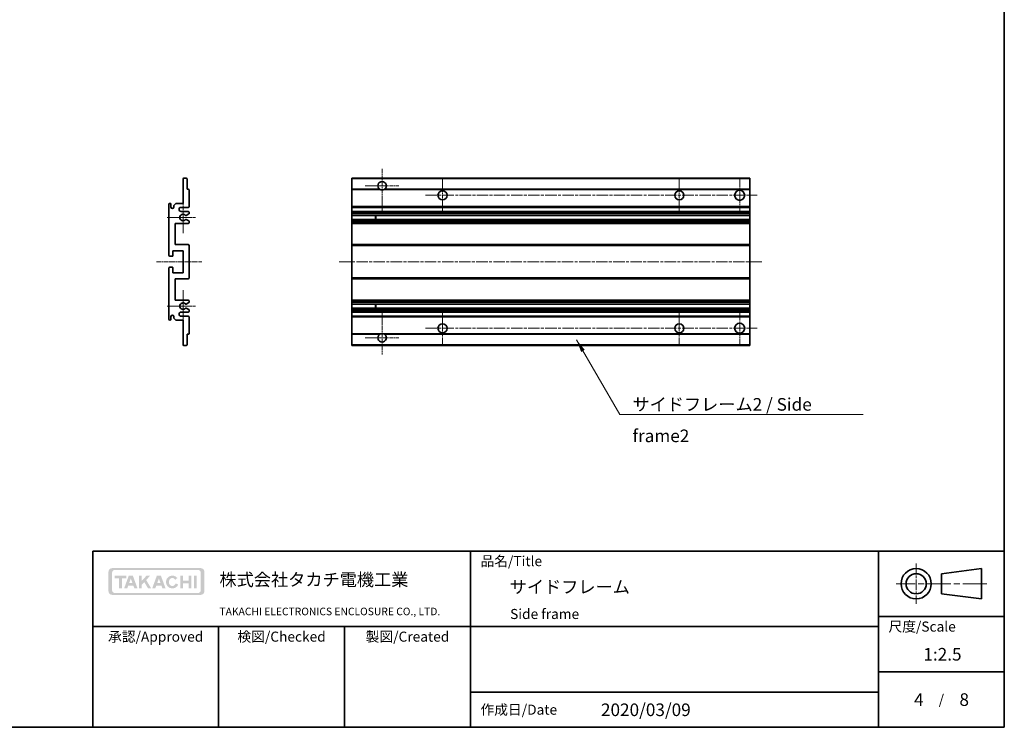
# Model space of a CAD drawing. Units: millimetres. Extents: x -1 to 11604, y 2 to 1688.
# Drawn here: x 5992 to 6481, y 2 to 353 of the extents above; entities that cross this region are included whole.
import ezdxf
from ezdxf.enums import TextEntityAlignment as Align

# ---------------------------------------------------------------- set-up
doc = ezdxf.new("R2010")
doc.units = ezdxf.units.MM
doc.linetypes.add('CHAIN', pattern=[0.35429999999999995, 0.2362, -0.0295, 0.0591, -0.0295])
for name, color, linetype, lineweight in [('Border (ISO)', 7, 'Continuous', 35), ('Center Mark (ISO)', 131, 'Continuous', 18), ('Centerline (ISO)', 131, 'Continuous', 18), ('Hatch (ISO)', 1, 'Continuous', 18), ('Symbol (ISO)', 7, 'Continuous', 18), ('Symbol (ISO) @ 1', 7, 'Continuous', 18), ('Title (ISO)', 7, 'Continuous', 35), ('Visible (ISO)', 7, 'Continuous', 35), ('Visible Narrow (ISO)', 7, 'Continuous', 25)]:
    doc.layers.add(name, color=color, linetype=linetype, lineweight=lineweight)
doc.styles.add('Note Text (TK)', font='MS PGothic.ttf')
doc.styles.add('文字スタイル67', font='arial.ttf')
doc.dimstyles.new('Default - Method 1b (TK)$7', dxfattribs={"dimscale": 6, "dimtxt": 2.5, "dimasz": 2.5, "dimexe": 1, "dimexo": 1.499999999999999, "dimgap": 1, "dimtad": 1, "dimtoh": 1, "dimrnd": 1e-08, "dimdsep": 46, "dimtxsty": 'Note Text (TK)', "dimcen": 0.09, "dimdle": 5, "dimclrd": 100, "dimclre": 100, "dimclrt": 7, "dimadec": 1, "dimazin": 1, "dimtfac": 1, "dimtmove": 0, "dimatfit": 3, "dimfxl": 1, "dimtolj": 1, "dimlwd": -1, "dimlwe": -1, "dimarcsym": 0})

# ---------------------------------------------------------------- blocks, each defined once
blk = doc.blocks.new('図面枠 tk図枠')
at = {"layer": 'Border (ISO)'}
for p in [(405.4999999999999, 289), (14.50000000000001, 8.000000000000007)]:
    blk.add_line(p, (405.4999999999999, 8.000000000000007), dxfattribs=at)
blk = doc.blocks.new('表題欄 tk表題欄')
at = {"layer": 'Hatch (ISO)'}
h = blk.add_hatch(color=256, dxfattribs=at)
edge = h.paths.add_edge_path(flags=0)
edge.add_arc((95.57537688673352, 236.2990653650367), 0.5958259999999996, 269.9999999999897, 360)
edge.add_line((96.17120288673351, 236.2990653650368), (96.17120288673348, 239.7107813650365))
edge.add_arc((95.5753768867335, 239.7107813650366), 0.5958259999999996, 0, 90.0000000000068)
edge.add_line((95.57537688673342, 240.3066073650366), (79.13710888673356, 240.3066073650366))
edge.add_arc((79.13710888673353, 239.7107813650366), 0.5958259999999996, 89.99999999999744, 180)
edge.add_line((78.54128288673353, 239.7107813650365), (78.54128288673331, 236.2990653650368))
edge.add_arc((79.13710888673332, 236.2990653650365), 0.5958259999999996, 180, 270.0000000000231)
edge.add_line((79.13710888673356, 235.7032393650365), (95.57537688673342, 235.7032393650367))
edge = h.paths.add_edge_path()
edge.add_line((77.83935088673357, 239.9556413650366), (77.83935088673357, 236.0542053650368))
edge.add_arc((78.54128288673346, 236.0542053650367), 0.7019319999998935, 180, 270.0000000000087)
edge.add_line((78.54128288673357, 235.3522733650368), (96.17120288673352, 235.3522733650368))
edge.add_arc((96.17120288673351, 236.0542053650367), 0.7019319999998921, 270, 360)
edge.add_line((96.8731348867334, 236.0542053650368), (96.87313488673352, 239.9556413650366))
edge.add_arc((96.1712028867336, 239.9556413650367), 0.7019319999998921, 0, 90.00000000000873)
edge.add_line((96.17120288673348, 240.6575733650367), (78.54128288673357, 240.6575733650366))
edge.add_arc((78.54128288673357, 239.9556413650366), 0.7019319999999984, 90, 180)
for points in [[(79.07181288673355, 239.1476033650369), (79.07181288673355, 238.6578833650367), (79.92066088673353, 238.6578833650367), (79.92066088673353, 236.6581933650368), (80.50832488673353, 236.6581933650368), (80.50832488673353, 238.6578833650367), (81.35717288673355, 238.6578833650367), (81.35717288673355, 239.1476033650369)], [(85.68407849525303, 236.6581933650368), (84.9434673993943, 237.8918698287545), (84.41792288673358, 237.3246628822781), (84.41792288673358, 236.6581933650368), (83.89555488673355, 236.6581933650368), (83.89555488673355, 239.1476033650369), (84.41792288673358, 239.1476033650369), (84.41792288673358, 238.0993979968839), (85.38913556809511, 239.1476033650369), (86.10696490847272, 239.1476033650369), (85.31925422435492, 238.2974470774499), (86.30334488673353, 236.6581933650368)], [(92.09142939614459, 239.1476033650369), (92.09142939614459, 236.6581933650368), (92.60971639614465, 236.6581933650368), (92.60971639614465, 237.6580383650368), (93.76872039614462, 237.6580383650368), (93.76872039614462, 236.6581933650368), (94.28700739614459, 236.6581933650368), (94.28700739614459, 239.1476033650369), (93.76872039614462, 239.1476033650369), (93.76872039614462, 238.1477583650367), (92.60971639614465, 238.1477583650367), (92.60971639614465, 239.1476033650369)], [(94.84202339614467, 239.1476033650369), (94.84202339614467, 236.6581933650368), (95.36439139614473, 236.6581933650368), (95.36439139614473, 239.1476033650369)]]:
    blk.add_hatch(color=256, dxfattribs=at).paths.add_polyline_path(points)
h = blk.add_hatch(color=256, dxfattribs=at)
h.paths.add_polyline_path([(82.59020695886475, 237.7110913650368), (81.95242681460243, 237.7110913650368), (82.27131688673356, 238.5794973650367)], flags=0)
h.paths.add_polyline_path([(82.77903014574996, 237.1968853650368), (81.76360362771717, 237.1968853650368), (81.56578886050404, 236.6581933650368), (80.94907288673355, 236.6581933650368), (81.86321688673357, 239.1476033650369), (82.67941688673353, 239.1476033650369), (83.59356088673351, 236.6581933650368), (82.97684491296302, 236.6581933650368)])
h = blk.add_hatch(color=256, dxfattribs=at)
h.paths.add_polyline_path([(87.52707281460246, 237.7110913650368), (88.16485295886469, 237.7110913650368), (87.84596288673359, 238.5794973650367)], flags=0)
h.paths.add_polyline_path([(87.14043486050403, 236.6581933650368), (87.3382496277172, 237.1968853650368), (88.35367614574989, 237.1968853650368), (88.551490912963, 236.6581933650368), (89.16820688673343, 236.6581933650368), (88.25406288673352, 239.1476033650369), (87.43786288673356, 239.1476033650369), (86.52371888673358, 236.6581933650368)])
h = blk.add_hatch(color=256, dxfattribs=at)
edge = h.paths.add_edge_path()
edge.add_arc((90.52309888673334, 237.9028983650369), 1.273272000000011, 38.55054079078439, 336.5820184016556)
edge.add_line((91.69149139614446, 237.3968543650369), (91.17255542714857, 237.6216113977801))
edge.add_ellipse((90.52309888673352, 237.9028983650369), major_axis=(0, -0.7998759999999119), ratio=0.8673469387756529, start_angle=128.5505407907963, end_angle=426.582018401653, ccw=False)
edge.add_line((91.09381514418376, 238.3576891122095), (91.51887237036831, 238.6964075050431))
at = {"layer": 'Title (ISO)'}
for p, q in [((74.70882392282105, 244.052739026017), (255.7088239228211, 244.052739026017)), ((74.70882392282105, 209.052739026017), (74.70882392282105, 244.052739026017)), ((149.7088239228211, 244.052739026017), (149.7088239228211, 209.052739026017)), ((230.7088239228211, 244.052739026017), (230.7088239228211, 209.052739026017)), ((255.7088239228211, 244.052739026017), (255.7088239228211, 209.052739026017)), ((243.2088239228211, 239.552739026017), (251.2088239228211, 240.5527390260171)), ((251.2088239228211, 234.552739026017), (251.2088239228211, 240.5527390260171)), ((243.2088239228211, 239.552739026017), (243.2088239228211, 235.552739026017)), ((243.2088239228211, 235.552739026017), (251.2088239228211, 234.552739026017)), ((230.7088239228211, 231.052739026017), (255.7088239228211, 231.052739026017)), ((74.70882392282105, 229.052739026017), (230.7088239228211, 229.052739026017)), ((99.70882392282108, 229.052739026017), (99.70882392282108, 209.052739026017)), ((124.708823922821, 229.052739026017), (124.708823922821, 209.052739026017)), ((230.7088239228211, 220.052739026017), (255.7088239228211, 220.052739026017)), ((149.7088239228211, 216.052739026017), (230.7088239228211, 216.052739026017)), ((255.7088239228211, 209.052739026017), (74.70882392282105, 209.052739026017))]:
    blk.add_line(p, q, dxfattribs=at)
at = {"layer": 'Title (ISO)', "color": 4, "linetype": 'CHAIN', "lineweight": 18, "ltscale": 8.889559745788574}
blk.add_line((238.2088239228211, 241.552739026017), (238.2088239228211, 233.552739026017), dxfattribs=at)
at = {"layer": 'Title (ISO)', "color": 4, "linetype": 'CHAIN', "lineweight": 18, "ltscale": 20.00163269042969}
blk.add_line((252.2088239228211, 237.552739026017), (234.2088239228211, 237.552739026017), dxfattribs=at)
at = {"layer": 'Title (ISO)'}
for radius in [3, 2]:
    blk.add_circle((238.2088239228211, 237.552739026017), radius, dxfattribs=at)
at = {"layer": 'Title (ISO)', "color": 1, "char_height": 2.000000029802322, "line_spacing_factor": 1.5, "style": 'Note Text (TK)'}
for s, insert, attachment_point in [('\\fＭＳ Ｐゴシック|b0|i0;\\H2.0000;品名/Title', (151.708823922821, 242.052739026017), 4), ('\\fＭＳ Ｐゴシック|b0|i0;\\H2.0000;尺度/Scale', (232.7088239228211, 229.052739026017), 4), ('\\fＭＳ Ｐゴシック|b0|i0;\\H2.0000;承認/Approved', (87.20882392282108, 227.052739026017), 5), ('\\fＭＳ Ｐゴシック|b0|i0;\\H2.0000;検図/Checked', (112.208823922821, 227.052739026017), 5), ('\\fＭＳ Ｐゴシック|b0|i0;\\H2.0000;製図/Created', (137.2088239228211, 227.052739026017), 5), ('\\fＭＳ Ｐゴシック|b0|i0;\\H2.0000;作成日/Date', (151.708823922821, 212.552739026017), 4)]:
    blk.add_mtext(s, dxfattribs=dict(at, insert=insert, attachment_point=attachment_point))
at = {"layer": 'Title (ISO)', "color": 7, "line_spacing_factor": 1.5, "style": 'Note Text (TK)'}
for s, insert, char_height, attachment_point in [('株式会社タカチ電機工業', (99.87313488673345, 238.052739026017), 2.5, 4), ('\\fArial|b0|i0;\\H1.4986;TAKACHI ELECTRONICS ENCLOSURE CO., LTD.', (99.87313488673342, 232.052739026017), 1.49859994649887, 4), ('\\fＭＳ Ｐゴシック|b0|i0;\\H2.0000;/', (243.2088239228211, 214.552739026017), 2.000000029802322, 5)]:
    blk.add_mtext(s, dxfattribs=dict(at, insert=insert, char_height=char_height, attachment_point=attachment_point))
at = {"layer": 'Title (ISO)', "color": 7}
for tag, p, height, style in [('<品名>_001', (157.5667784682756, 235.6393867532898), 2.5, 'Note Text (TK)'), ('<Title>_001', (157.4932713957346, 230.5520568828656), 2.000000029802322, '文字スタイル67'), ('<ページ_No.>_001', (237.9488807410029, 213.302739026017), 2.5, 'Note Text (TK)'), ('<総ページ数>_001', (246.7997330137301, 213.302739026017), 2.5, 'Note Text (TK)'), ('作成日_001', (175.6250171046392, 211.2814322078352), 2.5, 'Note Text (TK)')]:
    blk.add_attdef(tag, p, '', height=height, dxfattribs=dict(at, style=style))
at = {"layer": 'Title (ISO)', "color": 7, "style": 'Note Text (TK)'}
blk.add_attdef('<尺度>', text='', height=2.5, dxfattribs=at).set_placement((243.2088239228211, 223.5527390260171), align=Align.MIDDLE_CENTER)

msp = doc.modelspace()

# ---------------------------------------------------------------- linework, layer by layer
at = {"layer": 'Center Mark (ISO)', "linetype": 'CHAIN', "ltscale": 9.267370223999023}
for p, q in [((6171.739783600174, 278.6998547645021), (6171.739783600174, 257.8498547645021)), ((6171.739783600174, 207.349854764502), (6171.739783600174, 186.4998547645019))]:
    msp.add_line(p, q, dxfattribs=at)
at = {"layer": 'Center Mark (ISO)', "linetype": 'CHAIN', "ltscale": 7.556110382080078}
for p, q in [((6201.739783600175, 274.0998547645021), (6201.739783600175, 257.0998547645021)), ((6319.239783600176, 274.0998547645021), (6319.239783600176, 257.0998547645021)), ((6201.739783600175, 208.0998547645019), (6201.739783600175, 191.0998547645019)), ((6319.239783600176, 208.0998547645019), (6319.239783600176, 191.0998547645019))]:
    msp.add_line(p, q, dxfattribs=at)
at = {"layer": 'Center Mark (ISO)', "linetype": 'CHAIN', "ltscale": 7.778351783752441}
for p, q in [((6349.239783600175, 274.3498547645021), (6349.239783600175, 256.8498547645021)), ((6349.239783600175, 208.3498547645019), (6349.239783600175, 190.8498547645019))]:
    msp.add_line(p, q, dxfattribs=at)
at = {"layer": 'Center Mark (ISO)', "linetype": 'CHAIN', "ltscale": 7.422765731811523}
for p, q in [((6180.089783600175, 270.3498547645021), (6163.389783600174, 270.3498547645021)), ((6180.089783600175, 194.849854764502), (6163.389783600174, 194.849854764502))]:
    msp.add_line(p, q, dxfattribs=at)
at = {"layer": 'Center Mark (ISO)', "linetype": 'CHAIN', "ltscale": 6.996950626373291}
for p, q in [((6072.945836803909, 262.4708547645022), (6072.945836803909, 246.7288547645022)), ((6072.945836803903, 218.470854764502), (6072.945836803903, 202.728854764502))]:
    msp.add_line(p, q, dxfattribs=at)
at = {"layer": 'Center Mark (ISO)', "linetype": 'CHAIN', "ltscale": 6.27644395828247}
for p, q in [((6079.195836803909, 254.5998547645022), (6065.074836803908, 254.5998547645022)), ((6079.195836803903, 210.599854764502), (6065.074836803904, 210.599854764502))]:
    msp.add_line(p, q, dxfattribs=at)
at = {"layer": 'Centerline (ISO)', "linetype": 'CHAIN', "ltscale": 23.99096870422363}
for p, q in [((6193.239783600176, 265.5998547645021), (6357.989783600175, 265.5998547645021)), ((6150.489783600176, 232.5998547645022), (6360.489783600176, 232.5998547645022)), ((6193.239783600176, 199.5998547645019), (6357.989783600175, 199.5998547645019))]:
    msp.add_line(p, q, dxfattribs=at)
at = {"layer": 'Centerline (ISO)', "linetype": 'CHAIN', "ltscale": 10.00076675415039}
msp.add_line((6059.695836803905, 232.5998547645022), (6082.195836803906, 232.5998547645022), dxfattribs=at)
at = {"layer": 'Visible (ISO)'}
for p, q in [((6072.945836803909, 261.5998547645022), (6072.945836803909, 273.7998547645025)), ((6073.245836803908, 274.0998547645022), (6074.645836803908, 274.0998547645022)), ((6074.945836803908, 273.7998547645025), (6074.945836803909, 268.5998547645023)), ((6156.739783600174, 273.7998547645025), (6156.739783600174, 274.0998547645026)), ((6354.239783600174, 274.0998547645022), (6156.739783600174, 274.0998547645022)), ((6156.739783600174, 273.7998547645025), (6156.739783600174, 268.5998547645023)), ((6354.239783600174, 274.0998547645025), (6354.239783600174, 273.7998547645025)), ((6354.239783600174, 268.5998547645023), (6354.239783600174, 273.7998547645025)), ((6074.945836803909, 268.5998547645023), (6075.645836803907, 268.5998547645025)), ((6075.945836803907, 268.2998547645026), (6075.945836803908, 260.0998547645023)), ((6156.739783600176, 268.2998547645026), (6156.739783600176, 268.5998547645025)), ((6170.57896492355, 268.5998547645025), (6156.739783600176, 268.5998547645025)), ((6156.739783600176, 268.2998547645026), (6156.739783600176, 260.0998547645023)), ((6354.239783600175, 268.5998547645025), (6172.900602276801, 268.5998547645025)), ((6354.239783600175, 268.5998547645025), (6354.239783600175, 268.2998547645026)), ((6354.239783600175, 260.0998547645023), (6354.239783600175, 268.2998547645026)), ((6065.945836803905, 235.8498547645022), (6065.945836803908, 261.0998547645023)), ((6066.945836803909, 261.0998547645023), (6066.945836803909, 259.6998547645023)), ((6068.295836803907, 260.5998547645023), (6069.295836803907, 261.5998547645022)), ((6068.295836803907, 259.6998547645021), (6068.295836803907, 260.5998547645023)), ((6069.295836803907, 261.5998547645022), (6072.945836803909, 261.5998547645022)), ((6075.445836803909, 259.5998547645022), (6071.945836803909, 259.5998547645022)), ((6156.739783600176, 259.5998547645022), (6156.739783600176, 260.0998547645023)), ((6156.739783600173, 259.5998547645022), (6156.739783600173, 257.5998547645022)), ((6354.239783600175, 259.5998547645022), (6156.739783600176, 259.5998547645022)), ((6354.239783600175, 260.0998547645023), (6354.239783600175, 259.5998547645022)), ((6354.239783600173, 257.5998547645022), (6354.239783600173, 259.5998547645022)), ((6071.945836803909, 257.5998547645022), (6075.445836803909, 257.5998547645022)), ((6075.795836803909, 256.3298735959879), (6074.522604038293, 255.5947723160189)), ((6075.945836803908, 257.0998547645022), (6075.945836803908, 256.5896812171231)), ((6156.739783600176, 257.0998547645022), (6156.739783600176, 257.5998547645022)), ((6354.239783600175, 257.5998547645022), (6156.739783600176, 257.5998547645022)), ((6156.739783600176, 257.0998547645022), (6156.739783600176, 256.5896812171231)), ((6156.739783600176, 256.3298735959882), (6156.739783600176, 256.5896812171231)), ((6156.739783600176, 256.3298735959879), (6156.739783600174, 255.5947723160189)), ((6156.739783600174, 255.5545799371546), (6156.739783600174, 255.594772316019)), ((6354.239783600174, 255.5545799371546), (6156.739783600174, 255.5545799371546)), ((6156.739783600173, 253.6450197474394), (6156.739783600173, 255.5545799371546)), ((6168.539783600174, 255.5545799371546), (6168.539783600174, 253.6450197474395)), ((6168.552401673172, 255.5545799371546), (6168.552401673172, 253.6450197474394)), ((6354.239783600175, 257.5998547645022), (6354.239783600175, 257.0998547645022)), ((6354.239783600175, 256.5896812171231), (6354.239783600175, 257.0998547645022)), ((6354.239783600175, 256.5896812171231), (6354.239783600175, 256.3298735959882)), ((6354.239783600174, 255.5947723160189), (6354.239783600175, 256.3298735959879)), ((6354.239783600174, 255.5947723160191), (6354.239783600174, 255.5545799371546)), ((6354.239783600173, 253.6450197474394), (6354.239783600173, 255.5545799371546)), ((6068.945836803909, 251.5998547645022), (6068.945836803905, 241.0998547645022)), ((6075.445836803909, 251.5998547645022), (6068.945836803909, 251.5998547645022)), ((6074.51938848906, 253.6066032999862), (6075.792717861356, 252.891619644242)), ((6075.945836803907, 252.6300360916953), (6075.945836803908, 252.0998547645022)), ((6156.739783600174, 253.6066032999862), (6156.739783600174, 253.6450197474394)), ((6354.239783600174, 253.6450197474395), (6156.739783600174, 253.6450197474395)), ((6156.739783600174, 253.6066032999862), (6156.739783600176, 252.891619644242)), ((6156.739783600176, 252.6300360916953), (6156.739783600176, 252.891619644242)), ((6156.739783600176, 252.6300360916953), (6156.739783600176, 252.0998547645022)), ((6156.739783600176, 251.5998547645022), (6156.739783600176, 252.0998547645022)), ((6156.739783600171, 251.5998547645022), (6156.739783600171, 241.0998547645022)), ((6354.239783600175, 251.5998547645022), (6156.739783600176, 251.5998547645022)), ((6354.239783600174, 253.6450197474394), (6354.239783600174, 253.6066032999862)), ((6354.239783600175, 252.891619644242), (6354.239783600174, 253.6066032999862)), ((6354.239783600175, 252.891619644242), (6354.239783600175, 252.6300360916953)), ((6354.239783600175, 252.0998547645022), (6354.239783600175, 252.6300360916953)), ((6354.239783600175, 252.0998547645022), (6354.239783600175, 251.5998547645022)), ((6354.239783600171, 241.0998547645022), (6354.239783600171, 251.5998547645022)), ((6068.945836803905, 241.0998547645022), (6075.445836803907, 241.0998547645022)), ((6075.945836803906, 240.5998547645022), (6075.945836803906, 224.5998547645022)), ((6156.739783600176, 240.5998547645022), (6156.739783600176, 241.0998547645022)), ((6354.239783600175, 241.0998547645022), (6156.739783600176, 241.0998547645022)), ((6156.739783600176, 240.5998547645022), (6156.739783600176, 224.5998547645022)), ((6354.239783600175, 241.0998547645022), (6354.239783600175, 240.5998547645022)), ((6354.239783600175, 224.5998547645022), (6354.239783600175, 240.5998547645022)), ((6067.645836803905, 235.3498547645024), (6066.445836803907, 235.3498547645022)), ((6067.945836803907, 238.0998547645022), (6067.945836803906, 235.6498547645024)), ((6072.945836803906, 238.0998547645022), (6067.945836803907, 238.0998547645022)), ((6072.945836803906, 227.0998547645018), (6072.945836803906, 238.0998547645022)), ((6066.445836803907, 229.8498547645022), (6067.645836803905, 229.849854764502)), ((6065.945836803903, 204.099854764502), (6065.945836803905, 229.3498547645022)), ((6067.945836803906, 229.5498547645021), (6067.945836803907, 227.0998547645022)), ((6067.945836803907, 227.0998547645022), (6072.945836803906, 227.0998547645018)), ((6068.945836803905, 224.0998547645022), (6068.945836803903, 213.599854764502)), ((6075.445836803907, 224.0998547645022), (6068.945836803905, 224.0998547645022)), ((6156.739783600176, 224.0998547645022), (6156.739783600176, 224.5998547645022)), ((6156.739783600171, 224.0998547645022), (6156.739783600171, 213.599854764502)), ((6354.239783600175, 224.0998547645022), (6156.739783600176, 224.0998547645022)), ((6354.239783600175, 224.5998547645022), (6354.239783600175, 224.0998547645022)), ((6354.239783600171, 213.599854764502), (6354.239783600171, 224.0998547645022)), ((6068.945836803903, 213.599854764502), (6075.445836803903, 213.599854764502)), ((6075.792717861353, 212.3080898847622), (6074.519388489056, 211.5931062290185)), ((6075.945836803903, 213.099854764502), (6075.945836803904, 212.5696734373089)), ((6156.739783600176, 213.099854764502), (6156.739783600176, 213.599854764502)), ((6354.239783600175, 213.599854764502), (6156.739783600176, 213.599854764502)), ((6156.739783600176, 213.099854764502), (6156.739783600176, 212.5696734373089)), ((6156.739783600176, 212.3080898847622), (6156.739783600176, 212.5696734373089)), ((6156.739783600176, 212.3080898847622), (6156.739783600174, 211.5931062290185)), ((6156.739783600174, 211.5546897815652), (6156.739783600174, 211.5931062290185)), ((6156.739783600173, 209.6451295918501), (6156.739783600173, 211.5546897815652)), ((6354.239783600174, 211.5546897815652), (6156.739783600174, 211.5546897815652)), ((6168.539783600174, 211.5546897815652), (6168.539783600174, 209.6451295918501)), ((6168.552401673172, 211.5546897815652), (6168.552401673172, 209.6451295918501)), ((6354.239783600175, 213.599854764502), (6354.239783600175, 213.099854764502)), ((6354.239783600175, 212.5696734373089), (6354.239783600175, 213.099854764502)), ((6354.239783600175, 212.5696734373089), (6354.239783600175, 212.3080898847622)), ((6354.239783600174, 211.5931062290185), (6354.239783600175, 212.3080898847622)), ((6354.239783600174, 211.5931062290185), (6354.239783600174, 211.5546897815652)), ((6354.239783600173, 209.6451295918501), (6354.239783600173, 211.5546897815652)), ((6066.945836803903, 205.4998547645021), (6066.945836803903, 204.099854764502)), ((6068.295836803904, 204.599854764502), (6068.295836803904, 205.4998547645021)), ((6075.445836803903, 207.599854764502), (6071.945836803903, 207.599854764502)), ((6071.945836803903, 205.599854764502), (6075.445836803903, 205.599854764502)), ((6074.522604038289, 209.6049372129854), (6075.795836803905, 208.8698359330164)), ((6075.945836803903, 208.6100283118811), (6075.945836803903, 208.099854764502)), ((6156.739783600174, 209.6049372129854), (6156.739783600174, 209.6451295918501)), ((6354.239783600174, 209.6451295918501), (6156.739783600174, 209.6451295918501)), ((6156.739783600174, 209.6049372129854), (6156.739783600176, 208.8698359330164)), ((6156.739783600176, 208.6100283118811), (6156.739783600176, 208.8698359330164)), ((6156.739783600176, 208.6100283118811), (6156.739783600176, 208.099854764502)), ((6156.739783600176, 207.599854764502), (6156.739783600176, 208.099854764502)), ((6156.739783600173, 207.599854764502), (6156.739783600173, 205.599854764502)), ((6354.239783600175, 207.599854764502), (6156.739783600176, 207.599854764502)), ((6156.739783600176, 205.099854764502), (6156.739783600176, 205.599854764502)), ((6354.239783600175, 205.599854764502), (6156.739783600176, 205.599854764502)), ((6354.239783600174, 209.6451295918501), (6354.239783600174, 209.6049372129854)), ((6354.239783600175, 208.8698359330164), (6354.239783600174, 209.6049372129854)), ((6354.239783600175, 208.8698359330164), (6354.239783600175, 208.6100283118811)), ((6354.239783600175, 208.099854764502), (6354.239783600175, 208.6100283118811)), ((6354.239783600175, 208.099854764502), (6354.239783600175, 207.599854764502)), ((6354.239783600173, 205.599854764502), (6354.239783600173, 207.599854764502)), ((6354.239783600175, 205.599854764502), (6354.239783600175, 205.099854764502)), ((6069.295836803903, 203.599854764502), (6068.295836803904, 204.599854764502)), ((6072.945836803903, 203.599854764502), (6069.295836803903, 203.599854764502)), ((6072.945836803903, 191.3998547645021), (6072.945836803903, 203.599854764502)), ((6075.945836803903, 205.099854764502), (6075.945836803904, 196.899854764502)), ((6156.739783600176, 205.099854764502), (6156.739783600176, 196.899854764502)), ((6354.239783600175, 196.899854764502), (6354.239783600175, 205.099854764502)), ((6074.945836803903, 196.5998547645021), (6074.945836803903, 191.3998547645021)), ((6075.645836803904, 196.5998547645021), (6074.945836803903, 196.5998547645021)), ((6156.739783600176, 196.599854764502), (6156.739783600176, 196.8998547645021)), ((6156.739783600174, 196.5998547645021), (6156.739783600174, 191.3998547645021)), ((6170.578964923551, 196.5998547645021), (6156.739783600176, 196.5998547645021)), ((6354.239783600175, 196.5998547645021), (6172.900602276799, 196.5998547645021)), ((6354.239783600175, 196.8998547645021), (6354.239783600175, 196.599854764502)), ((6354.239783600174, 191.3998547645021), (6354.239783600174, 196.5998547645021)), ((6074.645836803904, 191.0998547645019), (6073.245836803904, 191.0998547645021)), ((6156.739783600174, 191.099854764502), (6156.739783600174, 191.3998547645021)), ((6354.239783600174, 191.0998547645019), (6156.739783600174, 191.0998547645019)), ((6354.239783600174, 191.3998547645021), (6354.239783600174, 191.099854764502))]:
    msp.add_line(p, q, dxfattribs=at)
for centre, radius in [((6201.739783600175, 265.5998547645021), 2.25), ((6319.239783600176, 265.5998547645021), 2.25), ((6349.239783600175, 265.5998547645021), 2.5), ((6201.739783600175, 199.5998547645019), 2.25), ((6319.239783600176, 199.5998547645019), 2.25), ((6349.239783600175, 199.5998547645019), 2.5)]:
    msp.add_circle(centre, radius, dxfattribs=at)
for centre, radius, start, end in [((6073.245836803908, 273.7998547645025), 0.299999999999988, 90, 180), ((6074.645836803908, 273.7998547645025), 0.2999999999999936, 0, 90), ((6171.739783600174, 270.3498547645021), 2.099999999999991, 303.5573097619421, 236.4426902380578), ((6075.645836803907, 268.2998547645026), 0.3000000000000025, 0, 90), ((6171.739783600176, 270.3498547645024), 2.100000000000324, 257.4720945600872, 282.5279054399128), ((6066.445836803908, 261.0998547645023), 0.5000000000000002, 0, 180), ((6067.620836803907, 259.7795422645023), 0.6796874999999412, 186.7329213268607, 353.2670786731321), ((6071.945836803909, 258.5998547645023), 0.9999999999999966, 90, 270), ((6075.445836803909, 260.0998547645023), 0.4999999999999972, 270, 0), ((6072.945836803909, 254.5998547645022), 1.621, 37.72838891451618, 322.2671998304298), ((6072.945836803905, 254.5998547645022), 1.600000000000006, 41.32898759861656, 318.6666011462953), ((6074.372604038294, 255.8545799371546), 0.2999999999999776, 241.1653182820925, 299.99999999988), ((6075.445836803909, 257.0998547645022), 0.4999999999999984, 0, 90), ((6075.645836803907, 256.5896812171231), 0.300000000000038, 300.0000000001202, 0), ((6074.372507431611, 253.3450197474394), 0.3000000000000543, 60.68547425536441, 118.8302704626172), ((6075.445836803909, 252.0998547645022), 0.5000000000000016, 270, 0), ((6075.645836803907, 252.6300360916953), 0.3000000000000039, 0, 60.68547425536429), ((6075.445836803907, 240.5998547645022), 0.4999999999999984, 0, 90), ((6066.445836803907, 235.8498547645022), 0.4999999999999984, 180, 270), ((6067.645836803905, 235.6498547645024), 0.2999999999999967, 270, 0), ((6066.445836803907, 229.3498547645022), 0.4999999999999984, 90, 180), ((6067.645836803905, 229.5498547645021), 0.3000000000000025, 0, 90), ((6075.445836803907, 224.5998547645022), 0.4999999999999994, 270, 0), ((6072.945836803903, 210.599854764502), 1.620999999999999, 37.73280016964282, 322.2716110855022), ((6072.9458368039, 210.599854764502), 1.599999999999999, 41.33339885370438, 318.6710124013837), ((6074.372507431608, 211.8546897815652), 0.3000000000000045, 241.1697295372635, 299.3145257446357), ((6075.445836803903, 213.099854764502), 0.4999999999999984, 0, 90), ((6075.645836803904, 212.5696734373089), 0.3000000000000047, 299.3145257446357, 0), ((6067.620836803904, 205.420167264502), 0.6796874999999416, 6.732921326864341, 173.2670786731356), ((6071.945836803903, 206.599854764502), 1, 90, 270), ((6074.372604038288, 209.3451295918501), 0.299999999999997, 59.99999999999996, 118.8346817177295), ((6075.445836803903, 208.099854764502), 0.5000000000000038, 270, 0), ((6075.445836803903, 205.099854764502), 0.5000000000000027, 0, 90), ((6075.645836803904, 208.6100283118811), 0.300000000000007, 0, 60.00000000000002), ((6066.445836803904, 204.099854764502), 0.5000000000000002, 180, 0), ((6075.645836803904, 196.8998547645021), 0.3000000000000014, 270, 0), ((6171.739783600174, 194.849854764502), 2.100000000000003, 123.5573097619417, 56.44269023805819), ((6171.739783600176, 194.8498547645021), 2.099999999999804, 77.47209456014058, 102.5279054398594), ((6073.245836803904, 191.3998547645021), 0.2999999999999999, 180, 270), ((6074.645836803904, 191.3998547645021), 0.3000000000000003, 270, 0)]:
    msp.add_arc(centre, radius, start, end, dxfattribs=at)
for points, knots in [([(6171.284261921216, 268.2998547645026), (6171.17528856554, 268.3240692649608), (6171.06973146086, 268.3570027398076), (6170.897040658796, 268.424568868755), (6170.807741468069, 268.4664521122384), (6170.709670548466, 268.5195357096715), (6170.675540056413, 268.5392658171718), (6170.630950005224, 268.566313460734), (6170.612178569918, 268.5782037703566), (6170.58614567665, 268.5950442763942), (6170.57896492355, 268.5998547645025), (6170.57896492355, 268.5998547645025)], [-0.0853709178640519, -0.0853709178640519, -0.0853709178640519, -0.0853709178640519, -0.0545116262345213, -0.0545116262345213, -0.029335535439175, -0.029335535439175, -0.0179856969416096, -0.0179856969416096, -0.0089928484708047, -0.0089928484708047, 0, 0, 0, 0]), ([(6172.900602276801, 268.5998547645025), (6172.9006022768, 268.5998547645025), (6172.8934215237, 268.5950442763942), (6172.867388630433, 268.5782037703566), (6172.848617195127, 268.566313460734), (6172.804027143937, 268.5392658171718), (6172.769896651885, 268.5195357096715), (6172.671825732281, 268.4664521122384), (6172.582526541555, 268.424568868755), (6172.40983573949, 268.3570027398076), (6172.304278634811, 268.3240692649608), (6172.195305279135, 268.2998547645026)], [-0.2570614387363184, -0.2570614387363184, -0.2570614387363184, -0.2570614387363184, -0.2480685902655136, -0.2480685902655136, -0.2390757417947088, -0.2390757417947088, -0.2277259032971433, -0.2277259032971433, -0.202549812501797, -0.202549812501797, -0.1716905208722665, -0.1716905208722665, -0.1716905208722665, -0.1716905208722665]), ([(6074.147325001281, 255.6564654362095), (6074.169365767088, 255.6314025434273), (6074.197166452304, 255.6087884839234), (6074.227555410283, 255.5919757891034), (6074.22773708004, 255.5918755263551), (6074.227918831343, 255.5917754644171)], [0.1522671184606145, 0.1522671184606145, 0.1522671184606145, 0.1522671184606145, 0.1622798581294168, 0.1622798581294168, 0.1623400482953264, 0.1623400482953264, 0.1623400482953264, 0.1623400482953264]), ([(6074.227842458651, 253.6078353588465), (6074.227660699644, 253.6077353109018), (6074.227479022169, 253.6076350621406), (6074.197088769853, 253.5908247070443), (6074.169286343644, 253.5682127880078), (6074.147243648287, 253.5431515922388)], [0.142194188625802, 0.142194188625802, 0.142194188625802, 0.142194188625802, 0.1422543787918133, 0.1422543787918133, 0.1522671184606159, 0.1522671184606159, 0.1522671184606159, 0.1522671184606159]), ([(6074.147243648283, 211.6565579367658), (6074.169286343638, 211.6314967409968), (6074.197088769849, 211.6088848219604), (6074.227479022164, 211.5920744668642), (6074.227660699641, 211.5919742181032), (6074.227842458647, 211.5918741701585)], [0.1522671184606154, 0.1522671184606154, 0.1522671184606154, 0.1522671184606154, 0.1622798581294179, 0.1622798581294179, 0.1623400482953584, 0.1623400482953584, 0.1623400482953584, 0.1623400482953584]), ([(6074.227918831339, 209.6079340645879), (6074.227737080036, 209.6078340026497), (6074.22755541028, 209.6077337399014), (6074.197166452299, 209.5909210450813), (6074.169365767083, 209.5683069855774), (6074.147325001277, 209.5432440927951)], [0.1421941886258358, 0.1421941886258358, 0.1421941886258358, 0.1421941886258358, 0.1422543787918145, 0.1422543787918145, 0.1522671184606171, 0.1522671184606171, 0.1522671184606171, 0.1522671184606171]), ([(6170.578964923551, 196.599854764502), (6170.578964923551, 196.599854764502), (6170.586145676651, 196.6046652526103), (6170.612178569919, 196.6215057586479), (6170.630950005225, 196.6333960682705), (6170.675540056414, 196.6604437118327), (6170.709670548466, 196.6801738193329), (6170.80774146807, 196.733257416766), (6170.897040658796, 196.7751406602492), (6171.069731460862, 196.8427067891968), (6171.175288565542, 196.8756402640437), (6171.284261921218, 196.899854764502)], [-0.2570614387361111, -0.2570614387361111, -0.2570614387361111, -0.2570614387361111, -0.2480685902653132, -0.2480685902653132, -0.2390757417945154, -0.2390757417945154, -0.2277259032969566, -0.2277259032969566, -0.2025498125016243, -0.2025498125016243, -0.1716905208718981, -0.1716905208718981, -0.1716905208718981, -0.1716905208718981]), ([(6172.195305279132, 196.899854764502), (6172.304278634809, 196.8756402640437), (6172.409835739489, 196.8427067891968), (6172.582526541555, 196.7751406602492), (6172.671825732281, 196.733257416766), (6172.769896651885, 196.6801738193329), (6172.804027143936, 196.6604437118327), (6172.848617195127, 196.6333960682705), (6172.867388630432, 196.6215057586479), (6172.893421523699, 196.6046652526103), (6172.9006022768, 196.599854764502), (6172.9006022768, 196.599854764502)], [-0.0853709178642131, -0.0853709178642131, -0.0853709178642131, -0.0853709178642131, -0.0545116262344868, -0.0545116262344868, -0.0293355354391545, -0.0293355354391545, -0.0179856969415957, -0.0179856969415957, -0.0089928484707978, -0.0089928484707978, 0, 0, 0, 0])]:
    msp.add_open_spline(points, degree=3, knots=knots, dxfattribs=at)
at = {"layer": 'Visible Narrow (ISO)'}
for p, q in [((6354.239783600174, 273.7998547645025), (6156.739783600174, 273.7998547645025)), ((6171.284261921216, 268.2998547645026), (6156.739783600176, 268.2998547645026)), ((6354.239783600175, 268.2998547645026), (6172.195305279135, 268.2998547645026)), ((6354.239783600175, 260.0998547645023), (6156.739783600176, 260.0998547645023)), ((6354.239783600175, 257.0998547645022), (6156.739783600176, 257.0998547645022)), ((6354.239783600175, 256.5896812171231), (6156.739783600176, 256.5896812171231)), ((6354.239783600175, 256.3298735959879), (6156.739783600176, 256.3298735959879)), ((6354.239783600174, 255.5947723160189), (6156.739783600174, 255.5947723160189)), ((6354.239783600174, 253.6066032999862), (6156.739783600174, 253.6066032999862)), ((6354.239783600175, 252.891619644242), (6156.739783600176, 252.891619644242)), ((6354.239783600175, 252.6300360916953), (6156.739783600176, 252.6300360916953)), ((6354.239783600175, 252.0998547645022), (6156.739783600176, 252.0998547645022)), ((6354.239783600175, 240.5998547645022), (6156.739783600176, 240.5998547645022)), ((6354.239783600175, 224.5998547645022), (6156.739783600176, 224.5998547645022)), ((6354.239783600175, 213.099854764502), (6156.739783600176, 213.099854764502)), ((6354.239783600175, 212.5696734373089), (6156.739783600176, 212.5696734373089)), ((6354.239783600175, 212.3080898847622), (6156.739783600176, 212.3080898847622)), ((6354.239783600174, 211.5931062290185), (6156.739783600174, 211.5931062290185)), ((6354.239783600174, 209.6049372129854), (6156.739783600174, 209.6049372129854)), ((6354.239783600175, 208.8698359330164), (6156.739783600176, 208.8698359330164)), ((6354.239783600175, 208.6100283118811), (6156.739783600176, 208.6100283118811)), ((6354.239783600175, 208.099854764502), (6156.739783600176, 208.099854764502)), ((6354.239783600175, 205.099854764502), (6156.739783600176, 205.099854764502)), ((6171.284261921218, 196.899854764502), (6156.739783600176, 196.899854764502)), ((6354.239783600175, 196.899854764502), (6172.195305279132, 196.899854764502)), ((6354.239783600174, 191.3998547645021), (6156.739783600174, 191.3998547645021))]:
    msp.add_line(p, q, dxfattribs=at)

# ---------------------------------------------------------------- block references
at = {"xscale": 2.5, "yscale": 2.5, "zscale": 2.5}
msp.add_blockref('図面枠 tk図枠', (5466.850208046941, -18.47957994647324), dxfattribs=at)
ref = msp.add_blockref('表題欄 tk表題欄', (5841.328148239888, -521.1114275115157), dxfattribs=dict(xscale=2.5, yscale=2.5, zscale=2.5))
ref.add_attrib('<品名>_001', 'サイドフレーム', (6235.067537592396, 68.07581778079953), dxfattribs={"layer": 'Title (ISO)', "color": 7, "height": 6.25, "style": 'Note Text (TK)'})
ref.add_attrib('<尺度>_001', '1:2.5', (6440.436855774213, 34.64542005352685), dxfattribs={"layer": 'Title (ISO)', "color": 7, "height": 6.25, "style": 'Note Text (TK)'})
ref.add_attrib('作成日_001', '2020/03/09', (6280.390691001485, 7.092153008072267), dxfattribs={"layer": 'Title (ISO)', "color": 7, "height": 6.25, "style": 'Note Text (TK)'})
ref.add_attrib('<Title>_001', 'Side frame', (6235.286429051814, 55.27042001627387), dxfattribs={"layer": 'Title (ISO)', "color": 7, "height": 5.000000074505805, "style": '文字スタイル67'})
ref.add_attrib('<ページ_No.>_001', '4', (6435.809725092396, 12.14542005352679), dxfattribs={"layer": 'Title (ISO)', "color": 7, "height": 6.25, "style": 'Note Text (TK)'})
ref.add_attrib('<総ページ数>_001', '8', (6458.327480774214, 12.14542005352679), dxfattribs={"layer": 'Title (ISO)', "color": 7, "height": 6.25, "style": 'Note Text (TK)'})

# ---------------------------------------------------------------- texts
at = {"layer": 'Symbol (ISO)', "color": 7, "insert": (6296.009651537054, 164.9476566556505), "char_height": 6.25, "width": 118.9327478408813, "attachment_point": 1, "line_spacing_factor": 1.5, "style": 'Note Text (TK)'}
msp.add_mtext('{\\fＭＳ Ｐゴシック|b0|i0;サイドフレーム2 / Side frame2}', dxfattribs=at)

# ---------------------------------------------------------------- leaders
at = {"layer": 'Symbol (ISO) @ 1', "color": 100, "annotation_type": 0, "has_hookline": 1, "hookline_direction": 0, "text_width": 114.5596590909091}
msp.add_leader([(6268.297518427767, 193.7878283063904), (6289.759651537053, 156.8469122919962), (6296.009651537054, 156.8469122919962)], dimstyle='Default - Method 1b (TK)$7', override={"dimscale": 1, "dimtxt": 6.25, "dimasz": 6.25, "dimgap": 0, "dimtad": 1}, dxfattribs=at)

doc.saveas('drawing.dxf')
